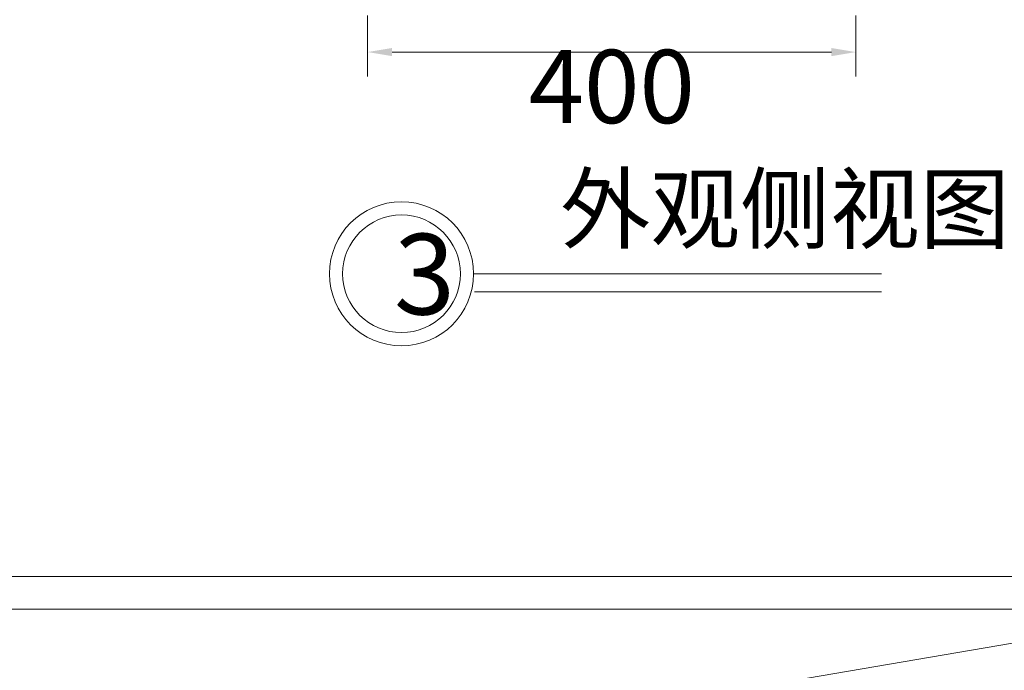
# Model space of a CAD drawing. Units: millimetres. Extents: x 14509 to 75479, y -92927 to -6862.
# Drawn here: x 41158 to 41965, y -91151 to -90618 of the extents above; entities that cross this region are included whole.
import ezdxf

# ---------------------------------------------------------------- set-up
doc = ezdxf.new("R2010")
doc.units = ezdxf.units.MM
for name, color, linetype, lineweight in [('0.13', 52, 'Continuous', 13), ('打印框', 1, 'Continuous', 13), ('轮廓线', 7, 'Continuous', 25)]:
    doc.layers.add(name, color=color, linetype=linetype, lineweight=lineweight)
doc.styles.get("Standard").update_dxf_attribs({"font": 'txt.shx', "width": 0.5})
doc.styles.add('宋体', font='txt', dxfattribs={"width": 0.6})
doc.dimstyles.new('ISO-60', dxfattribs={"dimtxt": 60, "dimasz": 20, "dimexe": 20, "dimexo": 20, "dimgap": 6, "dimtad": 2, "dimdec": 1, "dimdsep": 46, "dimtxsty": 'Standard', "dimcen": 20, "dimclrd": 6, "dimclre": 6, "dimclrt": 4, "dimadec": 1, "dimazin": 0, "dimtfac": 1, "dimtdec": 1, "dimtix": 1, "dimtmove": 0, "dimatfit": 2, "dimfxl": 30, "dimfxlon": 1, "dimlwd": 9, "dimlwe": 9, "dimarcsym": 0})

# ---------------------------------------------------------------- blocks, each defined once
blk = doc.blocks.new('*D178')
at = {"layer": 'Defpoints', "color": 0, "linetype": 'ByBlock', "lineweight": 13, "transparency": 16777216}
for p in [(41443.33, -90454.7), (41843.33, -90454.7), (41843.33, -90644.41)]:
    blk.add_point(p, dxfattribs=at)
at = {"layer": '轮廓线', "color": 6, "linetype": 'ByBlock', "lineweight": 9, "transparency": 16777216}
for p, q in [((41443.33, -90614.41), (41443.33, -90664.41)), ((41843.33, -90614.41), (41843.33, -90664.41)), ((41463.33, -90644.41), (41823.33, -90644.41))]:
    blk.add_line(p, q, dxfattribs=at)
at = {"layer": '轮廓线', "color": 6, "linetype": 'ByBlock', "lineweight": 13, "transparency": 16777216}
for points in [[(41463.33, -90641.08), (41463.33, -90647.75), (41443.33, -90644.41)], [(41823.33, -90641.08), (41823.33, -90647.75), (41843.33, -90644.41)]]:
    blk.add_solid(points, dxfattribs=at)
at = {"layer": '轮廓线', "color": 4, "linetype": 'ByBlock', "lineweight": 13, "transparency": 16777216, "insert": (41643.33, -90680.41), "char_height": 60, "attachment_point": 5}
blk.add_mtext('400', dxfattribs=at)

msp = doc.modelspace()

# ---------------------------------------------------------------- linework, layer by layer
at = {"layer": '0.13', "color": 4}
for p, q in [((41530.1, -90826.14), (41864.36, -90826.14)), ((41530.74, -90841.03), (41864.36, -90841.03))]:
    msp.add_line(p, q, dxfattribs=at)
for radius in [59.03, 48.23]:
    msp.add_circle((41471.07, -90826.19), radius, dxfattribs=at)
at = {"layer": '打印框', "color": 1, "linetype": 'ByBlock', "lineweight": 13}
msp.add_lwpolyline([(38634.2, -91101.1), (42306.96, -91101.1), (42306.96, -88530.17), (38634.2, -88530.17)], close=True, dxfattribs=at)
at = {"layer": '轮廓线', "color": 0, "linetype": 'ByBlock', "lineweight": 13}
msp.add_line((31395.13, -92926.58), (75479.33, -85434.38), dxfattribs=at)
msp.add_lwpolyline([(38661.07, -91074.23), (42280.08, -91074.23), (42280.08, -88557.05), (38661.07, -88557.05)], close=True, dxfattribs=at)

# ---------------------------------------------------------------- texts
at = {"layer": '0.13', "color": 4, "attachment_point": 1, "style": '宋体'}
for s, insert, char_height in [('外观侧视图', (41601.17, -90745.97), 54), ('{\\C7;3}', (41464.89, -90793.42), 66.15)]:
    msp.add_mtext(s, dxfattribs=dict(at, insert=insert, char_height=char_height))

# ---------------------------------------------------------------- dimensions: what is measured, and where the dimension line sits
at = {"layer": '轮廓线', "color": 0, "linetype": 'ByBlock', "lineweight": 13}
dim = msp.add_linear_dim(base=(41843.33, -90644.41), p1=(41443.33, -90454.7), p2=(41843.33, -90454.7), dimstyle='ISO-60', dxfattribs=at)
dim.commit()
dim.dimension.update_dxf_attribs({"geometry": '*D178', "text_midpoint": (41643.33, -90680.41)})

doc.saveas('drawing.dxf')
